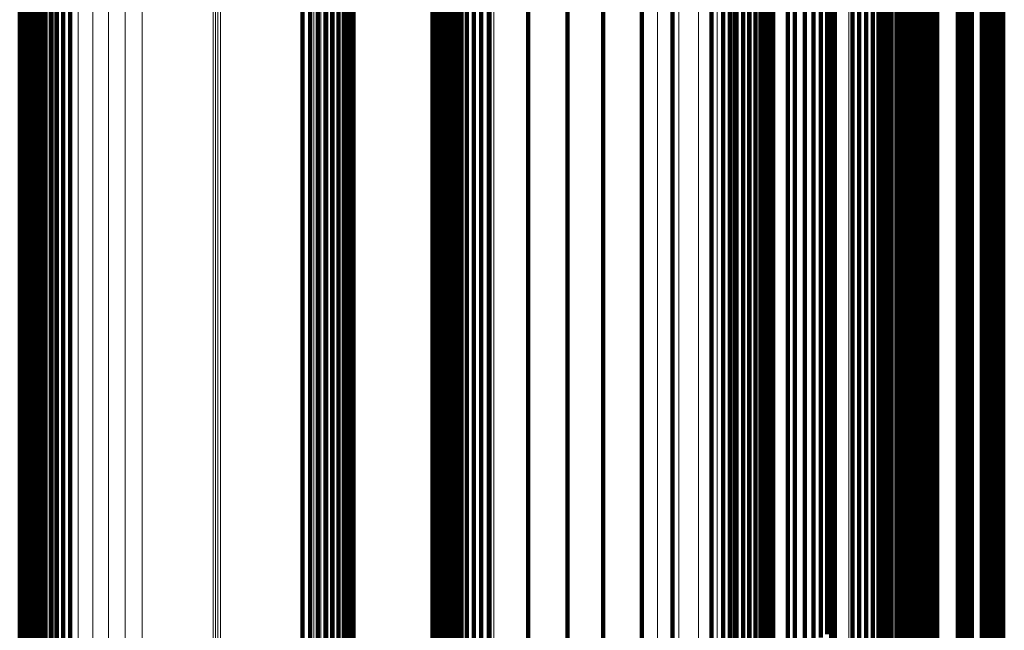
# Model space of a CAD drawing. Units: metres. Extents: x -0.051 to 0.012, y 0.533 to 0.969.
# Drawn here: x -0.019 to 0.012, y 0.821 to 0.84 of the extents above; entities that cross this region are included whole.
import ezdxf

# ---------------------------------------------------------------- set-up
doc = ezdxf.new("R2010")
doc.units = ezdxf.units.M
doc.linetypes.add('AUSGEZOGEN', pattern=[0])
doc.linetypes.add('VERDECKT2_S2', pattern=[0.09, 0.05, -0.04])
doc.layers.add('Standard', color=7, linetype='AUSGEZOGEN', lineweight=13)

msp = doc.modelspace()

# ---------------------------------------------------------------- linework, layer by layer
at = {"layer": 'Standard', "color": 7, "linetype": 'AUSGEZOGEN', "lineweight": 13, "transparency": 33554687}
for p, q in [((-0.01323, 0.848826), (-0.01323, 0.839168)), ((-0.013155, 0.848832), (-0.013155, 0.839174)), ((-0.01308, 0.848834), (-0.01308, 0.839176)), ((-0.013004, 0.848831), (-0.013004, 0.839173)), ((0.005712, 0.847456), (0.005712, 0.837933)), ((0.006294, 0.847391), (0.006294, 0.837875)), ((0.006846, 0.847286), (0.006846, 0.83778)), ((0.007356, 0.847142), (0.007356, 0.83765)), ((0.00781, 0.846963), (0.00781, 0.837489)), ((0.008198, 0.846754), (0.008198, 0.837301)), ((-0.0175, 0.84643), (-0.0175, 0.837008)), ((-0.017036, 0.846555), (-0.017036, 0.837122)), ((-0.016535, 0.846646), (-0.016535, 0.837203)), ((-0.016008, 0.846699), (-0.016008, 0.837251)), ((-0.01547, 0.846712), (-0.01547, 0.837263)), ((-0.010052, 0.84665), (-0.010052, 0.837207)), ((-0.009829, 0.846639), (-0.009829, 0.837197)), ((-0.009614, 0.84661), (-0.009614, 0.837171)), ((-0.009412, 0.846565), (-0.009412, 0.83713)), ((-0.00923, 0.846505), (-0.00923, 0.837076)), ((-0.009074, 0.846431), (-0.009074, 0.837009)), ((0.00851, 0.84652), (0.00851, 0.83709)), ((-0.017914, 0.846271), (-0.017914, 0.836866)), ((-0.008947, 0.846346), (-0.008947, 0.836933)), ((-0.008853, 0.846252), (-0.008853, 0.836848)), ((-0.008796, 0.846152), (-0.008796, 0.836758)), ((-0.005336, 0.846176), (-0.005336, 0.83678)), ((-0.005167, 0.846231), (-0.005167, 0.83683)), ((-0.00498, 0.846272), (-0.00498, 0.836867)), ((-0.004781, 0.846298), (-0.004781, 0.83689)), ((-0.004575, 0.846308), (-0.004575, 0.836898)), ((-0.004368, 0.846301), (-0.004368, 0.836892)), ((0.008739, 0.846266), (0.008739, 0.836861)), ((-0.018554, 0.845875), (-0.018554, 0.836509)), ((-0.018269, 0.846085), (-0.018269, 0.836698)), ((-0.008777, 0.84605), (-0.008777, 0.836666)), ((-0.005739, 0.845852), (-0.005739, 0.836487)), ((-0.005686, 0.845944), (-0.005686, 0.83657)), ((-0.005599, 0.84603), (-0.005599, 0.836648)), ((-0.005481, 0.846108), (-0.005481, 0.836719)), ((0.000811, 0.84592), (0.000811, 0.836549)), ((0.001475, 0.845846), (0.001475, 0.836483)), ((0.008878, 0.845999), (0.008878, 0.83662)), ((-0.018763, 0.845647), (-0.018763, 0.836303)), ((-0.005757, 0.845757), (-0.005757, 0.836402)), ((0.002106, 0.845726), (0.002106, 0.836374)), ((0.002689, 0.845561), (0.002689, 0.836226)), ((0.008925, 0.845725), (0.008925, 0.836373)), ((-0.018891, 0.845407), (-0.018891, 0.836087)), ((0.003208, 0.845357), (0.003208, 0.836042)), ((-0.018934, 0.84516), (-0.018934, 0.835864)), ((0.003652, 0.845118), (0.003652, 0.835827)), ((0.008933, 0.844897), (0.008933, 0.835627)), ((0.011032, 0.844935), (0.011032, 0.835661)), ((0.011124, 0.844946), (0.011124, 0.835671)), ((0.011218, 0.84495), (0.011218, 0.835674)), ((0.011313, 0.844946), (0.011313, 0.835671)), ((0.011405, 0.844935), (0.011405, 0.835661)), ((0.011491, 0.844916), (0.011491, 0.835644)), ((0.011569, 0.844891), (0.011569, 0.835622)), ((0.004008, 0.844851), (0.004008, 0.835585)), ((0.00427, 0.844561), (0.00427, 0.835324)), ((0.008958, 0.844855), (0.008958, 0.835589)), ((0.008998, 0.844816), (0.008998, 0.835554)), ((0.009052, 0.84478), (0.009052, 0.835522)), ((0.00912, 0.844749), (0.00912, 0.835494)), ((0.009197, 0.844724), (0.009197, 0.835471)), ((0.009283, 0.844706), (0.009283, 0.835455)), ((0.009375, 0.844694), (0.009375, 0.835444)), ((0.00947, 0.844691), (0.00947, 0.835441)), ((0.009564, 0.844694), (0.009564, 0.835444)), ((0.009656, 0.844706), (0.009656, 0.835454)), ((0.011636, 0.84486), (0.011636, 0.835594)), ((0.01169, 0.844824), (0.01169, 0.835561)), ((0.01173, 0.844785), (0.01173, 0.835526)), ((0.011755, 0.844743), (0.011755, 0.835488)), ((0.011763, 0.844699), (0.011763, 0.835449)), ((0.004429, 0.844255), (0.004429, 0.835049)), ((0.004483, 0.843942), (0.004483, 0.834766)), ((-0.01323, 0.839168), (-0.01323, 0.829377)), ((-0.013155, 0.839174), (-0.013155, 0.829383)), ((-0.01308, 0.839176), (-0.01308, 0.829384)), ((-0.013004, 0.839173), (-0.013004, 0.829382)), ((0.005712, 0.837933), (0.005712, 0.828279)), ((0.006294, 0.837875), (0.006294, 0.828228)), ((0.006846, 0.83778), (0.006846, 0.828143)), ((0.007356, 0.83765), (0.007356, 0.828028)), ((0.00781, 0.837489), (0.00781, 0.827885)), ((-0.017036, 0.837122), (-0.017036, 0.827558)), ((-0.016535, 0.837203), (-0.016535, 0.82763)), ((-0.016008, 0.837251), (-0.016008, 0.827672)), ((-0.01547, 0.837263), (-0.01547, 0.827683)), ((-0.010052, 0.837207), (-0.010052, 0.827634)), ((-0.009829, 0.837197), (-0.009829, 0.827625)), ((-0.009614, 0.837171), (-0.009614, 0.827602)), ((-0.009412, 0.83713), (-0.009412, 0.827565)), ((0.008198, 0.837301), (0.008198, 0.827717)), ((-0.017914, 0.836866), (-0.017914, 0.82733)), ((-0.0175, 0.837008), (-0.0175, 0.827457)), ((-0.00923, 0.837076), (-0.00923, 0.827517)), ((-0.009074, 0.837009), (-0.009074, 0.827458)), ((-0.008947, 0.836933), (-0.008947, 0.82739)), ((-0.008853, 0.836848), (-0.008853, 0.827315)), ((-0.005167, 0.83683), (-0.005167, 0.827298)), ((-0.00498, 0.836867), (-0.00498, 0.827331)), ((-0.004781, 0.83689), (-0.004781, 0.827352)), ((-0.004575, 0.836898), (-0.004575, 0.827359)), ((-0.004368, 0.836892), (-0.004368, 0.827354)), ((0.00851, 0.83709), (0.00851, 0.827529)), ((0.008739, 0.836861), (0.008739, 0.827326)), ((-0.018554, 0.836509), (-0.018554, 0.827013)), ((-0.018269, 0.836698), (-0.018269, 0.827181)), ((-0.008796, 0.836758), (-0.008796, 0.827235)), ((-0.008777, 0.836666), (-0.008777, 0.827152)), ((-0.005739, 0.836487), (-0.005739, 0.826994)), ((-0.005686, 0.83657), (-0.005686, 0.827068)), ((-0.005599, 0.836648), (-0.005599, 0.827137)), ((-0.005481, 0.836719), (-0.005481, 0.827199)), ((-0.005336, 0.83678), (-0.005336, 0.827254)), ((0.000811, 0.836549), (0.000811, 0.827049)), ((0.001475, 0.836483), (0.001475, 0.82699)), ((0.008878, 0.83662), (0.008878, 0.827112)), ((-0.018763, 0.836303), (-0.018763, 0.82683)), ((-0.005757, 0.836402), (-0.005757, 0.826918)), ((0.002106, 0.836374), (0.002106, 0.826893)), ((0.002689, 0.836226), (0.002689, 0.826761)), ((0.008925, 0.836373), (0.008925, 0.826892)), ((-0.018934, 0.835864), (-0.018934, 0.82644)), ((-0.018891, 0.836087), (-0.018891, 0.826637)), ((0.003208, 0.836042), (0.003208, 0.826598)), ((0.003652, 0.835827), (0.003652, 0.826406)), ((0.004008, 0.835585), (0.004008, 0.826192)), ((0.008933, 0.835627), (0.008933, 0.826229)), ((0.008958, 0.835589), (0.008958, 0.826195)), ((0.008998, 0.835554), (0.008998, 0.826164)), ((0.011032, 0.835661), (0.011032, 0.826259)), ((0.011124, 0.835671), (0.011124, 0.826268)), ((0.011218, 0.835674), (0.011218, 0.826271)), ((0.011313, 0.835671), (0.011313, 0.826268)), ((0.011405, 0.835661), (0.011405, 0.826259)), ((0.011491, 0.835644), (0.011491, 0.826244)), ((0.011569, 0.835622), (0.011569, 0.826224)), ((0.011636, 0.835594), (0.011636, 0.826199)), ((0.01169, 0.835561), (0.01169, 0.826171)), ((0.00427, 0.835324), (0.00427, 0.825959)), ((0.009052, 0.835522), (0.009052, 0.826135)), ((0.00912, 0.835494), (0.00912, 0.82611)), ((0.009197, 0.835471), (0.009197, 0.82609)), ((0.009283, 0.835455), (0.009283, 0.826076)), ((0.009375, 0.835444), (0.009375, 0.826066)), ((0.00947, 0.835441), (0.00947, 0.826063)), ((0.009564, 0.835444), (0.009564, 0.826066)), ((0.009656, 0.835454), (0.009656, 0.826075)), ((0.01173, 0.835526), (0.01173, 0.826139)), ((0.011755, 0.835488), (0.011755, 0.826105)), ((0.011763, 0.835449), (0.011763, 0.82607)), ((0.004429, 0.835049), (0.004429, 0.825715)), ((0.004483, 0.834766), (0.004483, 0.825464)), ((-0.01323, 0.829377), (-0.01323, 0.819494)), ((-0.013155, 0.829383), (-0.013155, 0.819499)), ((-0.01308, 0.829384), (-0.01308, 0.8195)), ((-0.013004, 0.829382), (-0.013004, 0.819498)), ((0.005712, 0.828279), (0.005712, 0.818534)), ((0.006294, 0.828228), (0.006294, 0.818489)), ((0.006846, 0.828143), (0.006846, 0.818415)), ((0.007356, 0.828028), (0.007356, 0.818314)), ((0.00781, 0.827885), (0.00781, 0.818189)), ((-0.0175, 0.827457), (-0.0175, 0.817815)), ((-0.017036, 0.827558), (-0.017036, 0.817904)), ((-0.016535, 0.82763), (-0.016535, 0.817967)), ((-0.016008, 0.827672), (-0.016008, 0.818004)), ((-0.01547, 0.827683), (-0.01547, 0.818013)), ((-0.010052, 0.827634), (-0.010052, 0.81797)), ((-0.009829, 0.827625), (-0.009829, 0.817962)), ((-0.009614, 0.827602), (-0.009614, 0.817942)), ((-0.009412, 0.827565), (-0.009412, 0.81791)), ((-0.00923, 0.827517), (-0.00923, 0.817868)), ((-0.009074, 0.827458), (-0.009074, 0.817816)), ((0.008198, 0.827717), (0.008198, 0.818043)), ((0.00851, 0.827529), (0.00851, 0.817879)), ((-0.018269, 0.827181), (-0.018269, 0.817574)), ((-0.017914, 0.82733), (-0.017914, 0.817705)), ((-0.008947, 0.82739), (-0.008947, 0.817757)), ((-0.008853, 0.827315), (-0.008853, 0.817691)), ((-0.008796, 0.827235), (-0.008796, 0.817621)), ((-0.008777, 0.827152), (-0.008777, 0.817549)), ((-0.005481, 0.827199), (-0.005481, 0.81759)), ((-0.005336, 0.827254), (-0.005336, 0.817638)), ((-0.005167, 0.827298), (-0.005167, 0.817677)), ((-0.00498, 0.827331), (-0.00498, 0.817705)), ((-0.004781, 0.827352), (-0.004781, 0.817723)), ((-0.004575, 0.827359), (-0.004575, 0.81773)), ((-0.004368, 0.827354), (-0.004368, 0.817725)), ((0.008739, 0.827326), (0.008739, 0.817701)), ((-0.018763, 0.82683), (-0.018763, 0.817268)), ((-0.018554, 0.827013), (-0.018554, 0.817427)), ((-0.005757, 0.826918), (-0.005757, 0.817344)), ((-0.005739, 0.826994), (-0.005739, 0.817411)), ((-0.005686, 0.827068), (-0.005686, 0.817475)), ((-0.005599, 0.827137), (-0.005599, 0.817536)), ((0.000811, 0.827049), (0.000811, 0.817459)), ((0.001475, 0.82699), (0.001475, 0.817407)), ((0.002106, 0.826893), (0.002106, 0.817322)), ((0.008878, 0.827112), (0.008878, 0.817514)), ((0.008925, 0.826892), (0.008925, 0.817322)), ((-0.018891, 0.826637), (-0.018891, 0.817099)), ((0.002689, 0.826761), (0.002689, 0.817207)), ((0.003208, 0.826598), (0.003208, 0.817064)), ((-0.018934, 0.82644), (-0.018934, 0.816926)), ((0.003652, 0.826406), (0.003652, 0.816897)), ((0.008933, 0.826229), (0.008933, 0.816742)), ((0.011032, 0.826259), (0.011032, 0.816768)), ((0.011124, 0.826268), (0.011124, 0.816776)), ((0.011218, 0.826271), (0.011218, 0.816779)), ((0.011313, 0.826268), (0.011313, 0.816776)), ((0.011405, 0.826259), (0.011405, 0.816768)), ((0.011491, 0.826244), (0.011491, 0.816755)), ((0.011569, 0.826224), (0.011569, 0.816738)), ((0.004008, 0.826192), (0.004008, 0.816709)), ((0.00427, 0.825959), (0.00427, 0.816506)), ((0.008958, 0.826195), (0.008958, 0.816713)), ((0.008998, 0.826164), (0.008998, 0.816685)), ((0.009052, 0.826135), (0.009052, 0.81666)), ((0.00912, 0.82611), (0.00912, 0.816638)), ((0.009197, 0.82609), (0.009197, 0.816621)), ((0.009283, 0.826076), (0.009283, 0.816608)), ((0.009375, 0.826066), (0.009375, 0.8166)), ((0.00947, 0.826063), (0.00947, 0.816597)), ((0.009564, 0.826066), (0.009564, 0.8166)), ((0.009656, 0.826075), (0.009656, 0.816608)), ((0.011636, 0.826199), (0.011636, 0.816716)), ((0.01169, 0.826171), (0.01169, 0.816691)), ((0.01173, 0.826139), (0.01173, 0.816663)), ((0.011755, 0.826105), (0.011755, 0.816634)), ((0.011763, 0.82607), (0.011763, 0.816603)), ((0.004429, 0.825715), (0.004429, 0.816292)), ((0.004483, 0.825464), (0.004483, 0.816073))]:
    msp.add_line(p, q, dxfattribs=at)
at = {"layer": 'Standard', "color": 253, "linetype": 'VERDECKT2_S2', "lineweight": 140, "transparency": 33554687}
for p, q in [((0.004924, 0.848148), (0.004924, 0.839563)), ((0.007787, 0.847374), (0.007787, 0.838857)), ((0.00629, 0.847068), (0.00629, 0.838578)), ((0.00638, 0.8469), (0.00638, 0.838424)), ((0.008926, 0.846878), (0.008926, 0.838405)), ((0.006386, 0.846552), (0.006386, 0.838107)), ((0.006413, 0.846726), (0.006413, 0.838266)), ((0.008851, 0.84649), (0.008851, 0.838051)), ((0.006162, 0.846223), (0.006162, 0.837807)), ((0.006302, 0.846383), (0.006302, 0.837953)), ((0.008652, 0.846114), (0.008652, 0.837708)), ((0.005456, 0.845845), (0.005456, 0.837463)), ((0.005733, 0.84595), (0.005733, 0.837559)), ((0.00597, 0.846077), (0.00597, 0.837675)), ((0.00864, 0.846077), (0.00864, 0.837674)), ((0.008643, 0.846096), (0.008643, 0.837691)), ((0.008668, 0.846023), (0.008668, 0.837625)), ((0.008689, 0.846007), (0.008689, 0.837611)), ((0.008716, 0.845994), (0.008716, 0.837598)), ((0.008746, 0.845983), (0.008746, 0.837588)), ((0.00878, 0.845975), (0.00878, 0.837581)), ((0.008816, 0.845969), (0.008816, 0.837576)), ((0.010297, 0.845822), (0.010297, 0.837442)), ((0.010384, 0.845809), (0.010384, 0.83743)), ((0.005148, 0.845766), (0.005148, 0.83739)), ((0.006966, 0.845529), (0.006966, 0.837175)), ((0.007179, 0.845514), (0.007179, 0.837161)), ((0.007394, 0.845517), (0.007394, 0.837164)), ((0.007604, 0.845539), (0.007604, 0.837183)), ((0.007804, 0.845578), (0.007804, 0.83722)), ((0.007837, 0.845585), (0.007837, 0.837226)), ((0.007872, 0.845589), (0.007872, 0.837229)), ((0.007908, 0.84559), (0.007908, 0.83723)), ((0.007944, 0.845588), (0.007944, 0.837228)), ((0.007979, 0.845583), (0.007979, 0.837224)), ((0.008011, 0.845575), (0.008011, 0.837216)), ((0.008041, 0.845564), (0.008041, 0.837207)), ((0.008066, 0.845552), (0.008066, 0.837195)), ((0.008087, 0.845537), (0.008087, 0.837182)), ((0.008103, 0.845521), (0.008103, 0.837167)), ((0.008114, 0.845504), (0.008114, 0.837151)), ((0.010466, 0.84579), (0.010466, 0.837412)), ((0.010541, 0.845763), (0.010541, 0.837388)), ((0.010605, 0.845731), (0.010605, 0.837359)), ((0.010658, 0.845694), (0.010658, 0.837325)), ((0.010699, 0.845653), (0.010699, 0.837288)), ((0.010725, 0.845609), (0.010725, 0.837248)), ((0.010732, 0.845518), (0.010732, 0.837165)), ((0.010736, 0.845564), (0.010736, 0.837206)), ((0.008119, 0.845486), (0.008119, 0.837135)), ((0.010573, 0.845357), (0.010573, 0.837018)), ((0.010632, 0.845391), (0.010632, 0.837049)), ((0.010679, 0.845431), (0.010679, 0.837085)), ((0.010713, 0.845473), (0.010713, 0.837124)), ((0.008195, 0.845149), (0.008195, 0.836829)), ((0.008355, 0.844821), (0.008355, 0.836529)), ((0.00839, 0.844777), (0.00839, 0.836489)), ((0.008439, 0.844738), (0.008439, 0.836453)), ((0.0085, 0.844703), (0.0085, 0.836421)), ((0.008573, 0.844674), (0.008573, 0.836395)), ((0.008654, 0.844651), (0.008654, 0.836374)), ((0.008742, 0.844636), (0.008742, 0.83636)), ((0.008834, 0.844628), (0.008834, 0.836353)), ((0.009018, 0.844637), (0.009018, 0.836361)), ((0.009105, 0.844653), (0.009105, 0.836376)), ((0.009185, 0.844676), (0.009185, 0.836397)), ((0.009257, 0.844706), (0.009257, 0.836424)), ((-0.005734, 0.843648), (-0.005734, 0.834502)), ((-0.018917, 0.843622), (-0.018917, 0.834478)), ((-0.018865, 0.843524), (-0.018865, 0.834389)), ((-0.018781, 0.843431), (-0.018781, 0.834306)), ((-0.018666, 0.843346), (-0.018666, 0.834229)), ((-0.005666, 0.843529), (-0.005666, 0.834394)), ((-0.005555, 0.843417), (-0.005555, 0.834292)), ((-0.005404, 0.843314), (-0.005404, 0.8342)), ((-0.018524, 0.843269), (-0.018524, 0.83416)), ((-0.018357, 0.843204), (-0.018357, 0.834101)), ((-0.01817, 0.843152), (-0.01817, 0.834054)), ((-0.017967, 0.843114), (-0.017967, 0.83402)), ((-0.017754, 0.843091), (-0.017754, 0.833999)), ((-0.008798, 0.843108), (-0.008798, 0.834014)), ((-0.005217, 0.843225), (-0.005217, 0.83412)), ((-0.005, 0.843152), (-0.005, 0.834054)), ((-0.00476, 0.843097), (-0.00476, 0.834004)), ((-0.004502, 0.843061), (-0.004502, 0.833972)), ((-0.009271, 0.842726), (-0.009271, 0.83367)), ((-0.0091, 0.842806), (-0.0091, 0.833742)), ((-0.008962, 0.842898), (-0.008962, 0.833825)), ((-0.00886, 0.843), (-0.00886, 0.833917)), ((-0.002035, 0.842741), (-0.002035, 0.833683)), ((-0.018728, 0.842413), (-0.018728, 0.833388)), ((-0.010408, 0.842576), (-0.010408, 0.833535)), ((-0.010165, 0.842569), (-0.010165, 0.833528)), ((-0.009922, 0.842581), (-0.009922, 0.833539)), ((-0.009688, 0.842612), (-0.009688, 0.833567)), ((-0.009468, 0.84266), (-0.009468, 0.833611)), ((-0.005757, 0.842453), (-0.005757, 0.833424)), ((0.008957, 0.842409), (0.008957, 0.833384)), ((0.008995, 0.842448), (0.008995, 0.833419)), ((0.009048, 0.842483), (0.009048, 0.833451)), ((0.009113, 0.842514), (0.009113, 0.833479)), ((0.009188, 0.842539), (0.009188, 0.833502)), ((0.009271, 0.842558), (0.009271, 0.833519)), ((0.009361, 0.84257), (0.009361, 0.83353)), ((0.009453, 0.842575), (0.009453, 0.833534)), ((0.009546, 0.842573), (0.009546, 0.833532)), ((0.009637, 0.842563), (0.009637, 0.833523)), ((0.011575, 0.842404), (0.011575, 0.83338)), ((0.01164, 0.842435), (0.01164, 0.833407)), ((0.011693, 0.84247), (0.011693, 0.833439)), ((0.011731, 0.842509), (0.011731, 0.833474)), ((-0.018894, 0.842319), (-0.018894, 0.833303)), ((-0.003276, 0.8422), (-0.003276, 0.833196)), ((0.000316, 0.842271), (0.000316, 0.83326)), ((0.011051, 0.842354), (0.011051, 0.833335)), ((0.011142, 0.842345), (0.011142, 0.833326)), ((0.011235, 0.842343), (0.011235, 0.833324)), ((0.011327, 0.842348), (0.011327, 0.833329)), ((0.011417, 0.84236), (0.011417, 0.83334)), ((0.0115, 0.842379), (0.0115, 0.833357)), ((-0.019166, 0.841763), (-0.019166, 0.832802)), ((-0.019088, 0.841788), (-0.019088, 0.832825)), ((-0.019021, 0.841819), (-0.019021, 0.832853)), ((-0.018967, 0.841855), (-0.018967, 0.832885)), ((-0.018927, 0.841894), (-0.018927, 0.83292)), ((-0.018902, 0.841937), (-0.018902, 0.832958)), ((-0.006029, 0.841763), (-0.006029, 0.832802)), ((-0.005952, 0.841788), (-0.005952, 0.832825)), ((-0.005884, 0.841819), (-0.005884, 0.832853)), ((-0.00583, 0.841855), (-0.00583, 0.832885)), ((-0.00579, 0.841894), (-0.00579, 0.83292)), ((-0.005765, 0.841937), (-0.005765, 0.832958)), ((-0.000911, 0.841772), (-0.000911, 0.83281)), ((0.00421, 0.841772), (0.00421, 0.83281)), ((0.004327, 0.841852), (0.004327, 0.832882)), ((0.004413, 0.84194), (0.004413, 0.832962)), ((0.004465, 0.842034), (0.004465, 0.833046)), ((-0.019344, 0.841733), (-0.019344, 0.832775)), ((-0.019252, 0.841745), (-0.019252, 0.832785)), ((-0.008982, 0.84173), (-0.008982, 0.832772)), ((-0.006302, 0.84173), (-0.006302, 0.832772)), ((-0.006207, 0.841733), (-0.006207, 0.832775)), ((-0.006116, 0.841745), (-0.006116, 0.832785)), ((0.002507, 0.841659), (0.002507, 0.832708)), ((0.002885, 0.841576), (0.002885, 0.832634)), ((0.003092, 0.841558), (0.003092, 0.832617)), ((0.003302, 0.841555), (0.003302, 0.832615)), ((0.003511, 0.841569), (0.003511, 0.832627)), ((0.003711, 0.841599), (0.003711, 0.832654)), ((0.003898, 0.841643), (0.003898, 0.832694)), ((0.004066, 0.841701), (0.004066, 0.832746)), ((0.001278, 0.841179), (0.001278, 0.832276)), ((0.00324, 0.840437), (0.00324, 0.831607)), ((0.004924, 0.839563), (0.004924, 0.830819)), ((0.007787, 0.838857), (0.007787, 0.830182)), ((0.00629, 0.838578), (0.00629, 0.829931)), ((0.00638, 0.838424), (0.00638, 0.829793)), ((0.008926, 0.838405), (0.008926, 0.829775)), ((0.006386, 0.838107), (0.006386, 0.829507)), ((0.006413, 0.838266), (0.006413, 0.82965)), ((0.008851, 0.838051), (0.008851, 0.829456)), ((0.006162, 0.837807), (0.006162, 0.829236)), ((0.006302, 0.837953), (0.006302, 0.829367)), ((0.005456, 0.837463), (0.005456, 0.828926)), ((0.005733, 0.837559), (0.005733, 0.829012)), ((0.00597, 0.837675), (0.00597, 0.829117)), ((0.00864, 0.837674), (0.00864, 0.829116)), ((0.008643, 0.837691), (0.008643, 0.829132)), ((0.008652, 0.837708), (0.008652, 0.829147)), ((0.008668, 0.837625), (0.008668, 0.829072)), ((0.008689, 0.837611), (0.008689, 0.829059)), ((0.008716, 0.837598), (0.008716, 0.829048)), ((0.008746, 0.837588), (0.008746, 0.829039)), ((0.00878, 0.837581), (0.00878, 0.829032)), ((0.008816, 0.837576), (0.008816, 0.829028)), ((0.010297, 0.837442), (0.010297, 0.828907)), ((0.010384, 0.83743), (0.010384, 0.828896)), ((0.010466, 0.837412), (0.010466, 0.82888)), ((0.005148, 0.83739), (0.005148, 0.82886)), ((0.006966, 0.837175), (0.006966, 0.828666)), ((0.007179, 0.837161), (0.007179, 0.828653)), ((0.007394, 0.837164), (0.007394, 0.828656)), ((0.007604, 0.837183), (0.007604, 0.828674)), ((0.007804, 0.83722), (0.007804, 0.828707)), ((0.007837, 0.837226), (0.007837, 0.828712)), ((0.007872, 0.837229), (0.007872, 0.828715)), ((0.007908, 0.83723), (0.007908, 0.828716)), ((0.007944, 0.837228), (0.007944, 0.828714)), ((0.007979, 0.837224), (0.007979, 0.82871)), ((0.008011, 0.837216), (0.008011, 0.828704)), ((0.008041, 0.837207), (0.008041, 0.828695)), ((0.008066, 0.837195), (0.008066, 0.828685)), ((0.008087, 0.837182), (0.008087, 0.828673)), ((0.008103, 0.837167), (0.008103, 0.828659)), ((0.008114, 0.837151), (0.008114, 0.828645)), ((0.008119, 0.837135), (0.008119, 0.82863)), ((0.010541, 0.837388), (0.010541, 0.828859)), ((0.010605, 0.837359), (0.010605, 0.828832)), ((0.010658, 0.837325), (0.010658, 0.828802)), ((0.010699, 0.837288), (0.010699, 0.828768)), ((0.010713, 0.837124), (0.010713, 0.82862)), ((0.010725, 0.837248), (0.010725, 0.828732)), ((0.010732, 0.837165), (0.010732, 0.828657)), ((0.010736, 0.837206), (0.010736, 0.828695)), ((0.008195, 0.836829), (0.008195, 0.828354)), ((0.010573, 0.837018), (0.010573, 0.828524)), ((0.010632, 0.837049), (0.010632, 0.828553)), ((0.010679, 0.837085), (0.010679, 0.828585)), ((0.008355, 0.836529), (0.008355, 0.828084)), ((0.00839, 0.836489), (0.00839, 0.828048)), ((0.008439, 0.836453), (0.008439, 0.828016)), ((0.0085, 0.836421), (0.0085, 0.827987)), ((0.008573, 0.836395), (0.008573, 0.827963)), ((0.008654, 0.836374), (0.008654, 0.827945)), ((0.008742, 0.83636), (0.008742, 0.827932)), ((0.008834, 0.836353), (0.008834, 0.827926)), ((0.009018, 0.836361), (0.009018, 0.827933)), ((0.009105, 0.836376), (0.009105, 0.827946)), ((0.009185, 0.836397), (0.009185, 0.827965)), ((0.009257, 0.836424), (0.009257, 0.82799)), ((-0.018917, 0.834478), (-0.018917, 0.825207)), ((-0.018865, 0.834389), (-0.018865, 0.825128)), ((-0.018781, 0.834306), (-0.018781, 0.825054)), ((-0.005734, 0.834502), (-0.005734, 0.825228)), ((-0.005666, 0.834394), (-0.005666, 0.825132)), ((-0.018666, 0.834229), (-0.018666, 0.824985)), ((-0.018524, 0.83416), (-0.018524, 0.824924)), ((-0.018357, 0.834101), (-0.018357, 0.824872)), ((-0.01817, 0.834054), (-0.01817, 0.82483)), ((-0.017967, 0.83402), (-0.017967, 0.8248)), ((-0.017754, 0.833999), (-0.017754, 0.824781)), ((-0.008798, 0.834014), (-0.008798, 0.824795)), ((-0.005555, 0.834292), (-0.005555, 0.825042)), ((-0.005404, 0.8342), (-0.005404, 0.82496)), ((-0.005217, 0.83412), (-0.005217, 0.824889)), ((-0.005, 0.834054), (-0.005, 0.82483)), ((-0.00476, 0.834004), (-0.00476, 0.824786)), ((-0.0091, 0.833742), (-0.0091, 0.824553)), ((-0.008962, 0.833825), (-0.008962, 0.824627)), ((-0.00886, 0.833917), (-0.00886, 0.824708)), ((-0.004502, 0.833972), (-0.004502, 0.824758)), ((-0.002035, 0.833683), (-0.002035, 0.824501)), ((-0.018728, 0.833388), (-0.018728, 0.824238)), ((-0.010408, 0.833535), (-0.010408, 0.824369)), ((-0.010165, 0.833528), (-0.010165, 0.824363)), ((-0.009922, 0.833539), (-0.009922, 0.824372)), ((-0.009688, 0.833567), (-0.009688, 0.824397)), ((-0.009468, 0.833611), (-0.009468, 0.824436)), ((-0.009271, 0.83367), (-0.009271, 0.824489)), ((-0.005757, 0.833424), (-0.005757, 0.82427)), ((0.008957, 0.833384), (0.008957, 0.824235)), ((0.008995, 0.833419), (0.008995, 0.824266)), ((0.009048, 0.833451), (0.009048, 0.824294)), ((0.009113, 0.833479), (0.009113, 0.824319)), ((0.009188, 0.833502), (0.009188, 0.824339)), ((0.009271, 0.833519), (0.009271, 0.824354)), ((0.009361, 0.83353), (0.009361, 0.824364)), ((0.009453, 0.833534), (0.009453, 0.824368)), ((0.009546, 0.833532), (0.009546, 0.824366)), ((0.009637, 0.833523), (0.009637, 0.824358)), ((0.011575, 0.83338), (0.011575, 0.824231)), ((0.01164, 0.833407), (0.01164, 0.824255)), ((0.011693, 0.833439), (0.011693, 0.824284)), ((0.011731, 0.833474), (0.011731, 0.824315)), ((-0.018894, 0.833303), (-0.018894, 0.824163)), ((-0.003276, 0.833196), (-0.003276, 0.824067)), ((0.000316, 0.83326), (0.000316, 0.824124)), ((0.011051, 0.833335), (0.011051, 0.824191)), ((0.011142, 0.833326), (0.011142, 0.824183)), ((0.011235, 0.833324), (0.011235, 0.824182)), ((0.011327, 0.833329), (0.011327, 0.824186)), ((0.011417, 0.83334), (0.011417, 0.824195)), ((0.0115, 0.833357), (0.0115, 0.82421)), ((-0.019344, 0.832775), (-0.019344, 0.823693)), ((-0.019252, 0.832785), (-0.019252, 0.823702)), ((-0.019166, 0.832802), (-0.019166, 0.823717)), ((-0.019088, 0.832825), (-0.019088, 0.823737)), ((-0.019021, 0.832853), (-0.019021, 0.823762)), ((-0.018967, 0.832885), (-0.018967, 0.823791)), ((-0.018927, 0.83292), (-0.018927, 0.823822)), ((-0.018902, 0.832958), (-0.018902, 0.823856)), ((-0.008982, 0.832772), (-0.008982, 0.82369)), ((-0.006302, 0.832772), (-0.006302, 0.82369)), ((-0.006207, 0.832775), (-0.006207, 0.823693)), ((-0.006116, 0.832785), (-0.006116, 0.823702)), ((-0.006029, 0.832802), (-0.006029, 0.823717)), ((-0.005952, 0.832825), (-0.005952, 0.823737)), ((-0.005884, 0.832853), (-0.005884, 0.823762)), ((-0.00583, 0.832885), (-0.00583, 0.823791)), ((-0.00579, 0.83292), (-0.00579, 0.823822)), ((-0.005765, 0.832958), (-0.005765, 0.823856)), ((-0.000911, 0.83281), (-0.000911, 0.823724)), ((0.004066, 0.832746), (0.004066, 0.823668)), ((0.00421, 0.83281), (0.00421, 0.823724)), ((0.004327, 0.832882), (0.004327, 0.823788)), ((0.004413, 0.832962), (0.004413, 0.823859)), ((0.004465, 0.833046), (0.004465, 0.823934)), ((0.002507, 0.832708), (0.002507, 0.823634)), ((0.002885, 0.832634), (0.002885, 0.823567)), ((0.003092, 0.832617), (0.003092, 0.823552)), ((0.003302, 0.832615), (0.003302, 0.823551)), ((0.003511, 0.832627), (0.003511, 0.823562)), ((0.003711, 0.832654), (0.003711, 0.823585)), ((0.003898, 0.832694), (0.003898, 0.823621)), ((0.001278, 0.832276), (0.001278, 0.823249)), ((0.00324, 0.831607), (0.00324, 0.822654)), ((0.004924, 0.830819), (0.004924, 0.821954)), ((0.007787, 0.830182), (0.007787, 0.821388)), ((0.00629, 0.829931), (0.00629, 0.821165)), ((0.00638, 0.829793), (0.00638, 0.821041)), ((0.006413, 0.82965), (0.006413, 0.820914)), ((0.008926, 0.829775), (0.008926, 0.821025)), ((0.006302, 0.829367), (0.006302, 0.820663)), ((0.006386, 0.829507), (0.006386, 0.820787)), ((0.008851, 0.829456), (0.008851, 0.820742)), ((0.005733, 0.829012), (0.005733, 0.820348)), ((0.00597, 0.829117), (0.00597, 0.82044)), ((0.006162, 0.829236), (0.006162, 0.820547)), ((0.00864, 0.829116), (0.00864, 0.82044)), ((0.008643, 0.829132), (0.008643, 0.820454)), ((0.008652, 0.829147), (0.008652, 0.820467)), ((0.008668, 0.829072), (0.008668, 0.820401)), ((0.008689, 0.829059), (0.008689, 0.820389)), ((0.008716, 0.829048), (0.008716, 0.820379)), ((0.008746, 0.829039), (0.008746, 0.820371)), ((0.00878, 0.829032), (0.00878, 0.820365)), ((0.008816, 0.829028), (0.008816, 0.820362)), ((0.005148, 0.82886), (0.005148, 0.820213)), ((0.005456, 0.828926), (0.005456, 0.820271)), ((0.007804, 0.828707), (0.007804, 0.820076)), ((0.007837, 0.828712), (0.007837, 0.820081)), ((0.007872, 0.828715), (0.007872, 0.820083)), ((0.007908, 0.828716), (0.007908, 0.820084)), ((0.007944, 0.828714), (0.007944, 0.820083)), ((0.007979, 0.82871), (0.007979, 0.820079)), ((0.008011, 0.828704), (0.008011, 0.820073)), ((0.008041, 0.828695), (0.008041, 0.820066)), ((0.010297, 0.828907), (0.010297, 0.820254)), ((0.010384, 0.828896), (0.010384, 0.820245)), ((0.010466, 0.82888), (0.010466, 0.82023)), ((0.010541, 0.828859), (0.010541, 0.820211)), ((0.010605, 0.828832), (0.010605, 0.820188)), ((0.010658, 0.828802), (0.010658, 0.82016)), ((0.010699, 0.828768), (0.010699, 0.82013)), ((0.010725, 0.828732), (0.010725, 0.820098)), ((0.010736, 0.828695), (0.010736, 0.820065)), ((0.006966, 0.828666), (0.006966, 0.82004)), ((0.007179, 0.828653), (0.007179, 0.820029)), ((0.007394, 0.828656), (0.007394, 0.820031)), ((0.007604, 0.828674), (0.007604, 0.820047)), ((0.008066, 0.828685), (0.008066, 0.820056)), ((0.008087, 0.828673), (0.008087, 0.820046)), ((0.008103, 0.828659), (0.008103, 0.820034)), ((0.008114, 0.828645), (0.008114, 0.820021)), ((0.008119, 0.82863), (0.008119, 0.820008)), ((0.010573, 0.828524), (0.010573, 0.819914)), ((0.010632, 0.828553), (0.010632, 0.819939)), ((0.010679, 0.828585), (0.010679, 0.819968)), ((0.010713, 0.82862), (0.010713, 0.819999)), ((0.010732, 0.828657), (0.010732, 0.820032)), ((0.008195, 0.828354), (0.008195, 0.819762)), ((0.008355, 0.828084), (0.008355, 0.819522)), ((0.00839, 0.828048), (0.00839, 0.819491)), ((0.008439, 0.828016), (0.008439, 0.819462)), ((0.0085, 0.827987), (0.0085, 0.819436)), ((0.008573, 0.827963), (0.008573, 0.819415)), ((0.008654, 0.827945), (0.008654, 0.819398)), ((0.008742, 0.827932), (0.008742, 0.819387)), ((0.008834, 0.827926), (0.008834, 0.819382)), ((0.009018, 0.827933), (0.009018, 0.819388)), ((0.009105, 0.827946), (0.009105, 0.8194)), ((0.009185, 0.827965), (0.009185, 0.819417)), ((0.009257, 0.82799), (0.009257, 0.819438)), ((-0.018917, 0.825207), (-0.018917, 0.815849)), ((-0.018865, 0.825128), (-0.018865, 0.81578)), ((-0.018781, 0.825054), (-0.018781, 0.815715)), ((-0.018666, 0.824985), (-0.018666, 0.815655)), ((-0.005734, 0.825228), (-0.005734, 0.815867)), ((-0.005666, 0.825132), (-0.005666, 0.815784)), ((-0.005555, 0.825042), (-0.005555, 0.815705)), ((-0.018524, 0.824924), (-0.018524, 0.815602)), ((-0.018357, 0.824872), (-0.018357, 0.815556)), ((-0.01817, 0.82483), (-0.01817, 0.815519)), ((-0.017967, 0.8248), (-0.017967, 0.815493)), ((-0.017754, 0.824781), (-0.017754, 0.815477)), ((-0.00886, 0.824708), (-0.00886, 0.815413)), ((-0.008798, 0.824795), (-0.008798, 0.815489)), ((-0.005404, 0.82496), (-0.005404, 0.815633)), ((-0.005217, 0.824889), (-0.005217, 0.815571)), ((-0.005, 0.82483), (-0.005, 0.81552)), ((-0.00476, 0.824786), (-0.00476, 0.815481)), ((-0.004502, 0.824758), (-0.004502, 0.815456)), ((-0.010408, 0.824369), (-0.010408, 0.815116)), ((-0.010165, 0.824363), (-0.010165, 0.815111)), ((-0.009922, 0.824372), (-0.009922, 0.815119)), ((-0.009688, 0.824397), (-0.009688, 0.815141)), ((-0.009468, 0.824436), (-0.009468, 0.815175)), ((-0.009271, 0.824489), (-0.009271, 0.815221)), ((-0.0091, 0.824553), (-0.0091, 0.815277)), ((-0.008962, 0.824627), (-0.008962, 0.815341)), ((-0.002035, 0.824501), (-0.002035, 0.815232)), ((0.009188, 0.824339), (0.009188, 0.81509)), ((0.009271, 0.824354), (0.009271, 0.815103)), ((0.009361, 0.824364), (0.009361, 0.815112)), ((0.009453, 0.824368), (0.009453, 0.815115)), ((0.009546, 0.824366), (0.009546, 0.815114)), ((0.009637, 0.824358), (0.009637, 0.815107)), ((-0.018894, 0.824163), (-0.018894, 0.814936)), ((-0.018728, 0.824238), (-0.018728, 0.815002)), ((-0.005757, 0.82427), (-0.005757, 0.81503)), ((-0.003276, 0.824067), (-0.003276, 0.814853)), ((0.000316, 0.824124), (0.000316, 0.814902)), ((0.008957, 0.824235), (0.008957, 0.814999)), ((0.008995, 0.824266), (0.008995, 0.815026)), ((0.009048, 0.824294), (0.009048, 0.815051)), ((0.009113, 0.824319), (0.009113, 0.815072)), ((0.011051, 0.824191), (0.011051, 0.814961)), ((0.011142, 0.824183), (0.011142, 0.814954)), ((0.011235, 0.824182), (0.011235, 0.814952)), ((0.011327, 0.824186), (0.011327, 0.814956)), ((0.011417, 0.824195), (0.011417, 0.814964)), ((0.0115, 0.82421), (0.0115, 0.814978)), ((0.011575, 0.824231), (0.011575, 0.814995)), ((0.01164, 0.824255), (0.01164, 0.815017)), ((0.011693, 0.824284), (0.011693, 0.815042)), ((0.011731, 0.824315), (0.011731, 0.815069)), ((-0.019166, 0.823717), (-0.019166, 0.814547)), ((-0.019088, 0.823737), (-0.019088, 0.814564)), ((-0.019021, 0.823762), (-0.019021, 0.814586)), ((-0.018967, 0.823791), (-0.018967, 0.814611)), ((-0.018927, 0.823822), (-0.018927, 0.814638)), ((-0.018902, 0.823856), (-0.018902, 0.814668)), ((-0.006029, 0.823717), (-0.006029, 0.814547)), ((-0.005952, 0.823737), (-0.005952, 0.814564)), ((-0.005884, 0.823762), (-0.005884, 0.814586)), ((-0.00583, 0.823791), (-0.00583, 0.814611)), ((-0.00579, 0.823822), (-0.00579, 0.814638)), ((-0.005765, 0.823856), (-0.005765, 0.814668)), ((-0.000911, 0.823724), (-0.000911, 0.814553)), ((0.00421, 0.823724), (0.00421, 0.814552)), ((0.004327, 0.823788), (0.004327, 0.814609)), ((0.004413, 0.823859), (0.004413, 0.814671)), ((0.004465, 0.823934), (0.004465, 0.814736)), ((-0.019344, 0.823693), (-0.019344, 0.814526)), ((-0.019252, 0.823702), (-0.019252, 0.814534)), ((-0.008982, 0.82369), (-0.008982, 0.814523)), ((-0.006302, 0.82369), (-0.006302, 0.814523)), ((-0.006207, 0.823693), (-0.006207, 0.814526)), ((-0.006116, 0.823702), (-0.006116, 0.814534)), ((0.002507, 0.823634), (0.002507, 0.814474)), ((0.002885, 0.823567), (0.002885, 0.814416)), ((0.003092, 0.823552), (0.003092, 0.814403)), ((0.003302, 0.823551), (0.003302, 0.814401)), ((0.003511, 0.823562), (0.003511, 0.814411)), ((0.003711, 0.823585), (0.003711, 0.814431)), ((0.003898, 0.823621), (0.003898, 0.814462)), ((0.004066, 0.823668), (0.004066, 0.814503)), ((0.001278, 0.823249), (0.001278, 0.814138)), ((0.00324, 0.822654), (0.00324, 0.813617)), ((0.004924, 0.821954), (0.004924, 0.813005)), ((0.007787, 0.821388), (0.007787, 0.812511)), ((0.00629, 0.821165), (0.00629, 0.812315)), ((0.00638, 0.821041), (0.00638, 0.812208)), ((0.008926, 0.821025), (0.008926, 0.812194)), ((0.006386, 0.820787), (0.006386, 0.811985)), ((0.006413, 0.820914), (0.006413, 0.812097)), ((0.008851, 0.820742), (0.008851, 0.811946))]:
    msp.add_line(p, q, dxfattribs=at)

doc.saveas('drawing.dxf')
